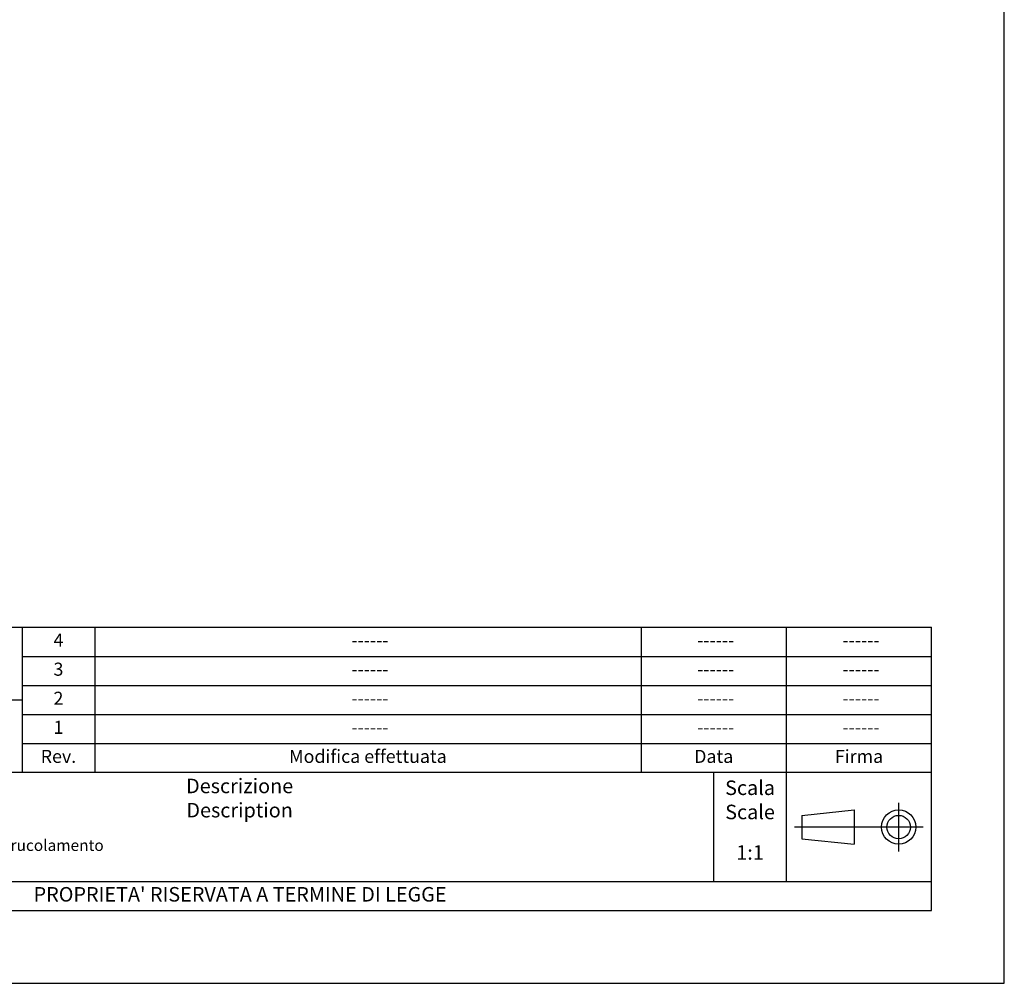
# Model space of a CAD drawing. Units: millimetres. Extents: x 232 to 442, y 10 to 307.
# Drawn here: x 307 to 442, y 10 to 143 of the extents above; entities that cross this region are included whole.
import ezdxf
from ezdxf.enums import TextEntityAlignment as Align

# ---------------------------------------------------------------- set-up
doc = ezdxf.new("R2010")
doc.units = ezdxf.units.MM
doc.header["$LTSCALE"] = 19.36
doc.linetypes.add('CENTER', pattern=[0.6, 0.375, -0.075, 0.075, -0.075])
doc.layers.get('0').update_dxf_attribs({"linetype": 'CONTINUOUS'})
doc.styles.add('DAVIDE', font='arial.ttf', dxfattribs={"height": 2.5})
doc.styles.add('pep', font='arial.ttf')

# ---------------------------------------------------------------- blocks, each defined once
blk = doc.blocks.new('I$C39FDDCDA')
at = {"linetype": 'Continuous'}
for p, q in [((1, 4.97), (8.2, 5.72)), ((8.2, 5.72), (8.2, 1)), ((1, 4.97), (1, 1.75)), ((1, 1.75), (8.2, 1))]:
    blk.add_line(p, q, dxfattribs=at)
at = {"linetype": 'CENTER', "ltscale": 5}
for p, q in [((14.32, 0), (14.32, 6.72)), ((17.69, 3.36), (0, 3.36))]:
    blk.add_line(p, q, dxfattribs=at)
for radius in [2.36, 1.61]:
    blk.add_circle((14.32, 3.36), radius)

msp = doc.modelspace()

# ---------------------------------------------------------------- linework, layer by layer
for p, q in [((442.2, 10.3), (442.2, 307.3)), ((242, 59.3), (432.2, 59.3)), ((307, 59.3), (307, 39.3)), ((317, 59.3), (317, 39.3)), ((392.2, 59.3), (392.2, 39.3)), ((412.2, 24.3), (412.2, 59.3)), ((432.2, 20.3), (432.2, 59.3)), ((307, 55.3), (432.2, 55.3)), ((307, 51.3), (432.2, 51.3)), ((292, 49.3), (307, 49.3)), ((307, 47.3), (432.2, 47.3)), ((307, 43.3), (432.2, 43.3)), ((432.2, 39.3), (242, 39.3)), ((402.2, 24.3), (402.2, 39.3)), ((242, 24.3), (432.2, 24.3)), ((242, 20.3), (432.2, 20.3)), ((232.2, 10.3), (442.2, 10.3))]:
    msp.add_line(p, q)

# ---------------------------------------------------------------- block references
msp.add_blockref('I$C39FDDCDA', (413.34, 28.44))

# ---------------------------------------------------------------- texts
at = {"style": 'pep'}
msp.add_text("PROPRIETA' RISERVATA A TERMINE DI LEGGE", height=2, dxfattribs=at).set_placement((337, 21.55), align=Align.CENTER)
at = {"style": 'DAVIDE'}
for s, insert, char_height, width, attachment_point in [('4', (312, 57.3), 1.8, 10, 5), (' ------', (354.6, 57.3), 1.8, 75.2, 5), (' ------', (402.2, 57.3), 1.8, 20, 5), (' ------', (422.2, 57.3), 1.8, 20, 5), ('3', (312, 53.3), 1.8, 10, 5), (' ------', (354.6, 53.3), 1.8, 75.2, 5), (' ------', (402.2, 53.3), 1.8, 20, 5), (' ------', (422.2, 53.3), 1.8, 20, 5), ('2', (312, 49.3), 1.8, 10, 5), (' ------', (354.6, 49.3), 1.8, 75.2, 5), (' ------', (402.2, 49.3), 1.8, 20, 5), (' ------', (422.2, 49.3), 1.8, 20, 5), ('1', (312, 45.3), 1.8, 10, 5), (' ------', (354.6, 45.3), 1.8, 75.2, 5), (' ------', (402.2, 45.3), 1.8, 20, 5), (' ------', (422.2, 45.3), 1.8, 20, 5), ('Rev.', (312, 41.3), 1.8, 10, 5), ('Modifica effettuata', (354.6, 41.3), 1.8, 75.2, 5), ('Data', (402.2, 41.3), 1.8, 20, 5), ('Firma', (422.2, 41.3), 1.8, 20, 5), ('{\\H1.1111x;Descrizione\\P\\fArial|b0|i1|c0|p34;Description}', (336.94, 35.8), 1.8, 130.5148, 5), ('Scala\\P{\\fArial|b0|i1|c0|p34;Scale}', (407.2, 35.55), 2, 10, 5), ('{\\fCalibri|b0|i0|c0|p34;\\H0.91667x;Tassello ammortizzatore antiscarrucolamento\\P\\fCalibri|b0|i1|c0|p34;Safety shock-absorbing block}', (272.4, 28), 1.7, 130.5148, 4), ('1:1', (407.2, 28.05), 2, 10, 5)]:
    msp.add_mtext(s, dxfattribs=dict(at, insert=insert, char_height=char_height, width=width, attachment_point=attachment_point))

doc.saveas('drawing.dxf')
